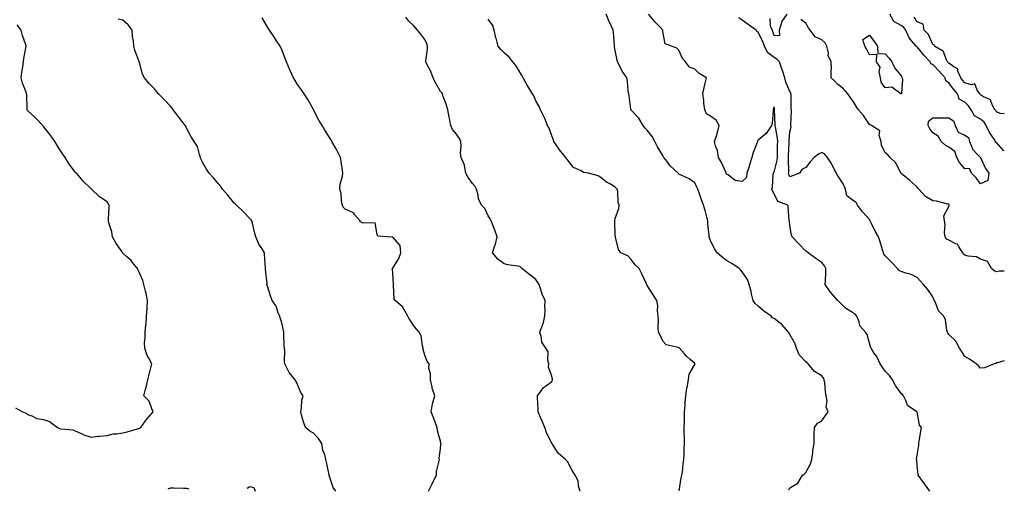
# Model space of a CAD drawing. Units: inches. Extents: x 1034483 to 1037123, y 7263578 to 7266218.
# Drawn here: x 1036503 to 1037123, y 7264174 to 7264469 of the extents above; entities that cross this region are included whole.
import ezdxf

# ---------------------------------------------------------------- set-up
doc = ezdxf.new("R2010")
doc.units = ezdxf.units.IN
doc.header["$MEASUREMENT"] = 0
doc.layers.add('Contour_10347263', color=7, linetype='Continuous', true_color=0x7e6969)

msp = doc.modelspace()

# ---------------------------------------------------------------- linework, layer by layer
at = {"layer": 'Contour_10347263'}
for points in [[(1036760.55, 7264171.92, 3112), (1036762.74, 7264176.61, 3112), (1036762.93, 7264177.05, 3112), (1036765.41, 7264181.92, 3112), (1036765.59, 7264184.37, 3112), (1036767.21, 7264191.08, 3112), (1036767.29, 7264191.92, 3112), (1036767.25, 7264192.72, 3112), (1036768.05, 7264198.59, 3112), (1036768.3, 7264201.66, 3112), (1036768.32, 7264201.92, 3112), (1036768.3, 7264202.18, 3112), (1036768.05, 7264203.35, 3112), (1036766.02, 7264209.89, 3112), (1036765.9, 7264211.92, 3112), (1036764.59, 7264215.38, 3112), (1036763.77, 7264217.65, 3112), (1036762.03, 7264221.92, 3112), (1036763.01, 7264226.88, 3112), (1036763.01, 7264226.95, 3112), (1036764.34, 7264231.92, 3112), (1036762.74, 7264236.62, 3112), (1036762.7, 7264237.27, 3112), (1036761.66, 7264241.92, 3112), (1036761.8, 7264245.67, 3112), (1036760.67, 7264249.3, 3112), (1036760.86, 7264251.92, 3112), (1036759.53, 7264253.4, 3112), (1036758.05, 7264257.57, 3112), (1036757.13, 7264261, 3112), (1036757.07, 7264261.92, 3112), (1036756.66, 7264263.32, 3112), (1036755.78, 7264269.65, 3112), (1036754.65, 7264271.92, 3112), (1036751.53, 7264275.4, 3112), (1036748.05, 7264280.82, 3112), (1036747.64, 7264281.51, 3112), (1036747.52, 7264281.92, 3112), (1036746.57, 7264283.41, 3112), (1036744.1, 7264287.96, 3112), (1036739.55, 7264291.92, 3112), (1036738.91, 7264292.79, 3112), (1036738.5, 7264301.46, 3112), (1036738.36, 7264301.92, 3112), (1036738.44, 7264302.31, 3112), (1036738.05, 7264308.87, 3112), (1036737.84, 7264311.7, 3112), (1036737.76, 7264311.92, 3112), (1036737.84, 7264312.14, 3112), (1036738.05, 7264312.27, 3112), (1036741.7, 7264318.27, 3112), (1036742.93, 7264321.92, 3112), (1036742.6, 7264326.46, 3112), (1036738.05, 7264331.79, 3112), (1036737.93, 7264331.79, 3112), (1036734.2, 7264331.92, 3112), (1036728.48, 7264332.35, 3112), (1036728.05, 7264333.46, 3112), (1036726.78, 7264340.65, 3112), (1036719.36, 7264340.6, 3112), (1036718.05, 7264341.21, 3112), (1036717.5, 7264341.38, 3112), (1036717.35, 7264341.92, 3112), (1036713.95, 7264346.03, 3112), (1036713.21, 7264347.08, 3112), (1036712.82, 7264347.15, 3112), (1036708.05, 7264349.38, 3112), (1036706.62, 7264350.49, 3112), (1036706.27, 7264351.92, 3112), (1036705.75, 7264354.21, 3112), (1036705.55, 7264359.42, 3112), (1036704.63, 7264361.92, 3112), (1036704.87, 7264365.1, 3112), (1036706.27, 7264370.14, 3112), (1036706.47, 7264371.92, 3112), (1036706.23, 7264373.74, 3112), (1036705.41, 7264379.28, 3112), (1036705.1, 7264381.92, 3112), (1036702.68, 7264386.55, 3112), (1036701.66, 7264388.31, 3112), (1036699.63, 7264391.92, 3112), (1036699.07, 7264392.95, 3112), (1036698.05, 7264394.51, 3112), (1036695.1, 7264398.97, 3112), (1036693.44, 7264401.92, 3112), (1036691.45, 7264405.33, 3112), (1036688.05, 7264411.88, 3112), (1036688.03, 7264411.9, 3112), (1036688.03, 7264411.92, 3112), (1036687.99, 7264411.98, 3112), (1036684.44, 7264418.32, 3112), (1036682.07, 7264421.92, 3112), (1036680.47, 7264424.35, 3112), (1036678.05, 7264427.73, 3112), (1036676.45, 7264430.31, 3112), (1036675.47, 7264431.92, 3112), (1036673.3, 7264436.67, 3112), (1036673.15, 7264437.01, 3112), (1036671.02, 7264441.92, 3112), (1036670.16, 7264444.03, 3112), (1036668.05, 7264449.78, 3112), (1036667.35, 7264451.22, 3112), (1036666.96, 7264451.92, 3112), (1036664.77, 7264455.19, 3112), (1036663.38, 7264457.26, 3112), (1036660.3, 7264461.92, 3112), (1036659.42, 7264463.3, 3112), (1036658.05, 7264465.74, 3112), (1036655.75, 7264469.61, 3112)], [(1036855.86, 7264171.92, 3111), (1036854.98, 7264174.99, 3111), (1036854.63, 7264178.5, 3111), (1036852.89, 7264181.92, 3111), (1036850.96, 7264184.83, 3111), (1036848.05, 7264190.57, 3111), (1036847.31, 7264191.18, 3111), (1036846.62, 7264191.92, 3111), (1036842.05, 7264195.91, 3111), (1036838.42, 7264201.56, 3111), (1036838.15, 7264201.92, 3111), (1036838.11, 7264201.98, 3111), (1036838.05, 7264202.12, 3111), (1036834.79, 7264208.67, 3111), (1036833.77, 7264211.92, 3111), (1036832.01, 7264215.89, 3111), (1036830.57, 7264219.4, 3111), (1036829.5, 7264221.92, 3111), (1036829.5, 7264223.37, 3111), (1036829.07, 7264230.89, 3111), (1036829.07, 7264231.92, 3111), (1036831.98, 7264235.85, 3111), (1036832.84, 7264237.14, 3111), (1036834.2, 7264238.07, 3111), (1036838.05, 7264240.99, 3111), (1036838.4, 7264241.58, 3111), (1036838.54, 7264241.92, 3111), (1036838.6, 7264242.47, 3111), (1036838.05, 7264244.16, 3111), (1036836.02, 7264249.89, 3111), (1036836.31, 7264251.92, 3111), (1036835.65, 7264254.31, 3111), (1036835.76, 7264259.63, 3111), (1036834.32, 7264261.92, 3111), (1036831.86, 7264265.73, 3111), (1036831.66, 7264268.3, 3111), (1036830.53, 7264271.92, 3111), (1036832, 7264275.87, 3111), (1036832.72, 7264277.26, 3111), (1036833.79, 7264281.92, 3111), (1036833.83, 7264286.14, 3111), (1036833.79, 7264287.65, 3111), (1036833.83, 7264291.92, 3111), (1036831.96, 7264295.83, 3111), (1036831.17, 7264298.8, 3111), (1036830.06, 7264301.92, 3111), (1036829.32, 7264303.19, 3111), (1036828.05, 7264305.12, 3111), (1036824.22, 7264308.1, 3111), (1036819.28, 7264311.92, 3111), (1036818.67, 7264312.55, 3111), (1036818.05, 7264313.18, 3111), (1036816.47, 7264313.5, 3111), (1036810.47, 7264314.34, 3111), (1036808.05, 7264314.89, 3111), (1036804.07, 7264317.94, 3111), (1036800.71, 7264321.92, 3111), (1036802.01, 7264325.88, 3111), (1036802.66, 7264327.31, 3111), (1036803.67, 7264331.92, 3111), (1036802.29, 7264336.16, 3111), (1036801.14, 7264338.83, 3111), (1036799.94, 7264341.92, 3111), (1036799.32, 7264343.2, 3111), (1036798.05, 7264345.14, 3111), (1036795.82, 7264349.68, 3111), (1036793.75, 7264351.92, 3111), (1036791.98, 7264355.85, 3111), (1036791.72, 7264358.24, 3111), (1036790.73, 7264361.92, 3111), (1036789.73, 7264363.61, 3111), (1036788.05, 7264365.48, 3111), (1036785.41, 7264369.27, 3111), (1036784.03, 7264371.92, 3111), (1036783.15, 7264376.83, 3111), (1036783.17, 7264377.05, 3111), (1036781.06, 7264381.92, 3111), (1036780.59, 7264384.47, 3111), (1036781.06, 7264388.9, 3111), (1036780.75, 7264391.92, 3111), (1036779.87, 7264393.74, 3111), (1036778.05, 7264396.49, 3111), (1036775.63, 7264399.5, 3111), (1036774.59, 7264401.92, 3111), (1036773.69, 7264406.28, 3111), (1036773.4, 7264407.27, 3111), (1036772.66, 7264411.92, 3111), (1036771.59, 7264415.45, 3111), (1036769.75, 7264420.23, 3111), (1036769.16, 7264421.92, 3111), (1036768.75, 7264422.62, 3111), (1036768.05, 7264423.35, 3111), (1036764.89, 7264428.76, 3111), (1036763.34, 7264431.92, 3111), (1036762, 7264435.88, 3111), (1036759.46, 7264440.5, 3111), (1036758.81, 7264441.92, 3111), (1036758.75, 7264442.62, 3111), (1036759.89, 7264450.07, 3111), (1036759.81, 7264451.92, 3111), (1036759.42, 7264453.28, 3111), (1036758.05, 7264456.07, 3111), (1036755.65, 7264459.53, 3111), (1036753.58, 7264461.92, 3111), (1036750.98, 7264464.84, 3111), (1036748.05, 7264467.69, 3111), (1036746.25, 7264470.13, 3111)], [(1036987.29, 7264172.67, 3109), (1036988.05, 7264173.98, 3109), (1036992.93, 7264177.04, 3109), (1036995.96, 7264181.92, 3109), (1036997.13, 7264182.84, 3109), (1036998.05, 7264183.68, 3109), (1037000.9, 7264189.07, 3109), (1037001.72, 7264191.92, 3109), (1037002.35, 7264196.23, 3109), (1037002.41, 7264197.57, 3109), (1037003.23, 7264201.92, 3109), (1037003.21, 7264206.76, 3109), (1037003.38, 7264207.25, 3109), (1037003.4, 7264211.92, 3109), (1037005.34, 7264214.63, 3109), (1037008.05, 7264216.24, 3109), (1037010.39, 7264219.58, 3109), (1037012.05, 7264221.92, 3109), (1037010.92, 7264224.78, 3109), (1037011.51, 7264228.46, 3109), (1037010.92, 7264231.92, 3109), (1037010.32, 7264234.18, 3109), (1037009.98, 7264239.99, 3109), (1037009.61, 7264241.92, 3109), (1037009.09, 7264242.96, 3109), (1037008.05, 7264244.5, 3109), (1037003.4, 7264247.26, 3109), (1036999.5, 7264251.92, 3109), (1036998.77, 7264252.65, 3109), (1036998.05, 7264253.21, 3109), (1036993.73, 7264257.6, 3109), (1036992.25, 7264261.92, 3109), (1036991.08, 7264264.95, 3109), (1036988.05, 7264270.48, 3109), (1036987.44, 7264271.31, 3109), (1036987.19, 7264271.92, 3109), (1036982.91, 7264276.78, 3109), (1036978.05, 7264280.51, 3109), (1036977.11, 7264280.98, 3109), (1036976.29, 7264281.92, 3109), (1036971.47, 7264285.35, 3109), (1036968.05, 7264288.2, 3109), (1036966.12, 7264290, 3109), (1036964.85, 7264291.92, 3109), (1036963.87, 7264296.1, 3109), (1036963.62, 7264297.49, 3109), (1036962.42, 7264301.92, 3109), (1036961.25, 7264305.12, 3109), (1036958.05, 7264309.88, 3109), (1036957.09, 7264310.97, 3109), (1036955.98, 7264311.92, 3109), (1036951.35, 7264315.22, 3109), (1036948.05, 7264317.03, 3109), (1036945.26, 7264319.14, 3109), (1036942.13, 7264321.92, 3109), (1036940.49, 7264324.35, 3109), (1036938.05, 7264329.69, 3109), (1036937.41, 7264331.27, 3109), (1036937.19, 7264331.92, 3109), (1036937.15, 7264332.82, 3109), (1036936.31, 7264340.19, 3109), (1036936.27, 7264341.92, 3109), (1036935.61, 7264344.37, 3109), (1036934.59, 7264348.46, 3109), (1036933.58, 7264351.92, 3109), (1036932.03, 7264355.89, 3109), (1036931.08, 7264358.88, 3109), (1036930.02, 7264361.92, 3109), (1036929.38, 7264363.25, 3109), (1036928.05, 7264365.98, 3109), (1036924.5, 7264368.36, 3109), (1036919.1, 7264370.87, 3109), (1036918.05, 7264371.41, 3109), (1036917.82, 7264371.68, 3109), (1036917.62, 7264371.92, 3109), (1036912.7, 7264376.57, 3109), (1036910.63, 7264379.34, 3109), (1036908.62, 7264381.92, 3109), (1036908.42, 7264382.29, 3109), (1036908.05, 7264383.01, 3109), (1036904.69, 7264388.56, 3109), (1036903.05, 7264391.92, 3109), (1036901.27, 7264395.13, 3109), (1036898.05, 7264398.94, 3109), (1036896.66, 7264400.52, 3109), (1036895.57, 7264401.92, 3109), (1036892.8, 7264406.68, 3109), (1036888.05, 7264411.63, 3109), (1036887.91, 7264411.79, 3109), (1036887.85, 7264411.92, 3109), (1036887.82, 7264412.15, 3109), (1036886.72, 7264420.59, 3109), (1036886.49, 7264421.92, 3109), (1036886.23, 7264423.75, 3109), (1036885.69, 7264429.56, 3109), (1036885.32, 7264431.92, 3109), (1036882.33, 7264436.19, 3109), (1036881.08, 7264438.89, 3109), (1036879.5, 7264441.92, 3109), (1036879.22, 7264443.09, 3109), (1036878.05, 7264449.14, 3109), (1036877.56, 7264451.42, 3109), (1036877.54, 7264451.92, 3109), (1036877.48, 7264452.5, 3109), (1036876.88, 7264460.75, 3109), (1036876.74, 7264461.92, 3109), (1036875.67, 7264464.31, 3109), (1036873.91, 7264467.78, 3109), (1036872.39, 7264471.92, 3109)], [(1037076.06, 7264171.92, 3108), (1037072.76, 7264176.63, 3108), (1037071.06, 7264178.92, 3108), (1037068.83, 7264181.92, 3108), (1037068.71, 7264182.59, 3108), (1037068.05, 7264187.55, 3108), (1037067.85, 7264191.71, 3108), (1037067.8, 7264191.92, 3108), (1037067.8, 7264192.18, 3108), (1037068.05, 7264194.51, 3108), (1037069.12, 7264200.85, 3108), (1037069.09, 7264201.92, 3108), (1037069.34, 7264203.2, 3108), (1037070.37, 7264209.6, 3108), (1037070.86, 7264211.92, 3108), (1037069.59, 7264213.46, 3108), (1037068.05, 7264221.72, 3108), (1037067.99, 7264221.86, 3108), (1037067.93, 7264221.92, 3108), (1037061.96, 7264225.83, 3108), (1037061.02, 7264228.95, 3108), (1037059.46, 7264231.92, 3108), (1037058.85, 7264232.71, 3108), (1037058.05, 7264233.34, 3108), (1037054.42, 7264238.3, 3108), (1037052.54, 7264241.92, 3108), (1037050.76, 7264244.63, 3108), (1037048.05, 7264247.32, 3108), (1037046.19, 7264250.05, 3108), (1037044.85, 7264251.92, 3108), (1037042.68, 7264256.55, 3108), (1037040.94, 7264259.03, 3108), (1037039.09, 7264261.92, 3108), (1037038.79, 7264262.65, 3108), (1037038.05, 7264264.96, 3108), (1037036.68, 7264270.55, 3108), (1037035.53, 7264271.92, 3108), (1037032.13, 7264276.01, 3108), (1037031.53, 7264278.44, 3108), (1037030.04, 7264281.92, 3108), (1037029.28, 7264283.14, 3108), (1037028.05, 7264283.85, 3108), (1037023.11, 7264286.97, 3108), (1037018.19, 7264291.92, 3108), (1037018.15, 7264292.01, 3108), (1037018.05, 7264292.12, 3108), (1037013.42, 7264297.3, 3108), (1037010.26, 7264301.92, 3108), (1037010.32, 7264304.19, 3108), (1037010.61, 7264309.36, 3108), (1037010.69, 7264311.92, 3108), (1037009.75, 7264313.61, 3108), (1037008.05, 7264315.78, 3108), (1037004.36, 7264318.24, 3108), (1036999.53, 7264321.92, 3108), (1036998.58, 7264322.44, 3108), (1036998.05, 7264322.96, 3108), (1036993.67, 7264327.55, 3108), (1036989.5, 7264331.92, 3108), (1036989.1, 7264332.96, 3108), (1036988.05, 7264339.15, 3108), (1036987.74, 7264341.6, 3108), (1036987.6, 7264341.92, 3108), (1036987.5, 7264342.47, 3108), (1036986.98, 7264350.85, 3108), (1036986.7, 7264351.92, 3108), (1036980.32, 7264354.19, 3108), (1036978.05, 7264358.93, 3108), (1036977, 7264360.87, 3108), (1036976.64, 7264361.92, 3108), (1036977.01, 7264362.96, 3108), (1036977.54, 7264371.41, 3108), (1036977.66, 7264371.92, 3108), (1036977.68, 7264372.28, 3108), (1036978.05, 7264372.69, 3108), (1036979.91, 7264380.06, 3108), (1036980.1, 7264381.92, 3108), (1036980.16, 7264384.02, 3108), (1036980.26, 7264389.72, 3108), (1036980.32, 7264391.92, 3108), (1036980.22, 7264394.09, 3108), (1036978.83, 7264401.14, 3108), (1036978.79, 7264401.92, 3108), (1036978.79, 7264402.65, 3108), (1036978.4, 7264411.57, 3108), (1036978.4, 7264411.92, 3108), (1036978.36, 7264412.23, 3108), (1036978.05, 7264413.67, 3108), (1036977.6, 7264412.36, 3108), (1036977.56, 7264411.92, 3108), (1036977.44, 7264411.31, 3108), (1036976.86, 7264403.12, 3108), (1036976.49, 7264401.92, 3108), (1036973.01, 7264396.96, 3108), (1036968.05, 7264392.76, 3108), (1036967.7, 7264392.27, 3108), (1036967.58, 7264391.92, 3108), (1036967.33, 7264391.2, 3108), (1036964.92, 7264385.04, 3108), (1036963.97, 7264381.92, 3108), (1036962.66, 7264377.3, 3108), (1036962.27, 7264376.14, 3108), (1036960.94, 7264371.92, 3108), (1036960.63, 7264369.35, 3108), (1036958.05, 7264366.64, 3108), (1036953.56, 7264367.43, 3108), (1036949.09, 7264370.89, 3108), (1036948.05, 7264371.44, 3108), (1036947.95, 7264371.83, 3108), (1036947.93, 7264371.92, 3108), (1036947.84, 7264372.13, 3108), (1036944.91, 7264378.77, 3108), (1036942.99, 7264381.92, 3108), (1036942.44, 7264386.3, 3108), (1036941.41, 7264388.56, 3108), (1036940.63, 7264391.92, 3108), (1036941.7, 7264395.56, 3108), (1036942.44, 7264397.52, 3108), (1036943.44, 7264401.92, 3108), (1036941.47, 7264405.34, 3108), (1036938.05, 7264407.87, 3108), (1036935.39, 7264409.26, 3108), (1036934.34, 7264411.92, 3108), (1036933.87, 7264416.09, 3108), (1036933.73, 7264417.61, 3108), (1036933.26, 7264421.92, 3108), (1036934.09, 7264425.89, 3108), (1036934.69, 7264428.56, 3108), (1036935.41, 7264431.92, 3108), (1036930.9, 7264434.76, 3108), (1036928.05, 7264437.46, 3108), (1036924.87, 7264438.75, 3108), (1036922.17, 7264441.92, 3108), (1036920.32, 7264444.19, 3108), (1036918.05, 7264449.38, 3108), (1036916.84, 7264450.7, 3108), (1036913.52, 7264451.92, 3108), (1036909.53, 7264453.4, 3108), (1036908.05, 7264461.12, 3108), (1036907.91, 7264461.79, 3108), (1036907.93, 7264461.92, 3108), (1036906.21, 7264463.77, 3108), (1036903.15, 7264467.02, 3108), (1036898.97, 7264471.92, 3108)], [(1037123, 7264253.95, 3107), (1037118.77, 7264252.64, 3107), (1037118.05, 7264252.76, 3107), (1037117.64, 7264252.33, 3107), (1037116.59, 7264251.92, 3107), (1037110.53, 7264249.44, 3107), (1037108.05, 7264249.22, 3107), (1037106.8, 7264250.67, 3107), (1037105.18, 7264251.92, 3107), (1037101.1, 7264254.98, 3107), (1037098.05, 7264256.65, 3107), (1037096.02, 7264259.9, 3107), (1037094.79, 7264261.92, 3107), (1037092.5, 7264266.36, 3107), (1037088.05, 7264270.46, 3107), (1037087.46, 7264271.32, 3107), (1037087.17, 7264271.92, 3107), (1037086.82, 7264273.15, 3107), (1037085.88, 7264279.75, 3107), (1037084.91, 7264281.92, 3107), (1037081.6, 7264285.46, 3107), (1037079.91, 7264290.07, 3107), (1037078.95, 7264291.92, 3107), (1037078.71, 7264292.58, 3107), (1037078.05, 7264294.22, 3107), (1037074.94, 7264298.82, 3107), (1037072.17, 7264301.92, 3107), (1037070.16, 7264304.03, 3107), (1037068.05, 7264306.42, 3107), (1037064.4, 7264308.28, 3107), (1037060.9, 7264309.08, 3107), (1037058.05, 7264310.06, 3107), (1037056.88, 7264310.76, 3107), (1037055.65, 7264311.92, 3107), (1037052.05, 7264315.92, 3107), (1037048.05, 7264319.97, 3107), (1037047.21, 7264321.07, 3107), (1037046.88, 7264321.92, 3107), (1037046.33, 7264323.65, 3107), (1037044.83, 7264328.69, 3107), (1037043.69, 7264331.92, 3107), (1037041.64, 7264335.51, 3107), (1037039.2, 7264340.77, 3107), (1037038.64, 7264341.92, 3107), (1037038.4, 7264342.26, 3107), (1037038.05, 7264342.77, 3107), (1037033.79, 7264347.65, 3107), (1037030.47, 7264351.92, 3107), (1037029.69, 7264353.56, 3107), (1037028.05, 7264354.51, 3107), (1037023.89, 7264357.77, 3107), (1037022.99, 7264361.92, 3107), (1037021.49, 7264365.36, 3107), (1037018.05, 7264370.71, 3107), (1037017.56, 7264371.44, 3107), (1037017.25, 7264371.92, 3107), (1037016.31, 7264373.67, 3107), (1037014.12, 7264377.98, 3107), (1037011.62, 7264381.92, 3107), (1037009.96, 7264383.83, 3107), (1037008.05, 7264384.91, 3107), (1037006.04, 7264383.94, 3107), (1037003.3, 7264381.92, 3107), (1037000.82, 7264379.15, 3107), (1036998.05, 7264375.6, 3107), (1036995.61, 7264374.35, 3107), (1036994.07, 7264371.92, 3107), (1036989.71, 7264370.26, 3107), (1036988.05, 7264369.57, 3107), (1036987.29, 7264371.16, 3107), (1036987.15, 7264371.92, 3107), (1036987.27, 7264372.71, 3107), (1036987.07, 7264380.94, 3107), (1036987.17, 7264381.92, 3107), (1036987.19, 7264382.78, 3107), (1036987.48, 7264391.36, 3107), (1036987.5, 7264391.92, 3107), (1036987.48, 7264392.49, 3107), (1036988.05, 7264398.04, 3107), (1036988.81, 7264401.17, 3107), (1036988.67, 7264401.92, 3107), (1036988.69, 7264402.55, 3107), (1036988.93, 7264411.05, 3107), (1036988.93, 7264411.92, 3107), (1036988.83, 7264412.71, 3107), (1036988.77, 7264421.2, 3107), (1036988.69, 7264421.92, 3107), (1036988.62, 7264422.5, 3107), (1036988.05, 7264423.46, 3107), (1036985.47, 7264429.33, 3107), (1036984.79, 7264431.92, 3107), (1036983.3, 7264436.67, 3107), (1036983.21, 7264437.07, 3107), (1036981.45, 7264441.92, 3107), (1036979.83, 7264443.7, 3107), (1036978.05, 7264444.67, 3107), (1036973.99, 7264447.86, 3107), (1036972, 7264451.92, 3107), (1036970.98, 7264454.85, 3107), (1036968.05, 7264460.42, 3107), (1036967.25, 7264461.12, 3107), (1036966.82, 7264461.92, 3107), (1036961.74, 7264465.61, 3107), (1036958.05, 7264468.31, 3107), (1036955.76, 7264469.63, 3107)], [(1036986.06, 7264471.92, 3106), (1036982.78, 7264467.19, 3106), (1036982.72, 7264466.59, 3106), (1036981.17, 7264461.92, 3106), (1036981.47, 7264458.5, 3106), (1036978.05, 7264458.3, 3106), (1036977.31, 7264461.18, 3106), (1036976.96, 7264461.92, 3106), (1036975.76, 7264464.21, 3106), (1036975.49, 7264469.36, 3106)], [(1037123, 7264385.98, 3105), (1037122.44, 7264386.31, 3105), (1037118.05, 7264391.31, 3105), (1037117.52, 7264391.39, 3105), (1037117.54, 7264391.92, 3105), (1037116.57, 7264393.4, 3105), (1037113.58, 7264397.46, 3105), (1037111.66, 7264401.92, 3105), (1037110.26, 7264404.12, 3105), (1037108.05, 7264406.04, 3105), (1037104.22, 7264408.1, 3105), (1037102.09, 7264411.92, 3105), (1037100.39, 7264414.25, 3105), (1037098.05, 7264416.58, 3105), (1037094.63, 7264418.5, 3105), (1037093.6, 7264421.92, 3105), (1037091.02, 7264424.89, 3105), (1037088.05, 7264428.87, 3105), (1037086.12, 7264429.98, 3105), (1037085.78, 7264431.92, 3105), (1037082.13, 7264435.99, 3105), (1037078.05, 7264440.26, 3105), (1037076.84, 7264440.71, 3105), (1037076.33, 7264441.92, 3105), (1037072.41, 7264446.28, 3105), (1037068.05, 7264451.48, 3105), (1037067.64, 7264451.51, 3105), (1037067.46, 7264451.92, 3105), (1037064.85, 7264455.12, 3105), (1037063.17, 7264457.04, 3105), (1037061.1, 7264461.92, 3105), (1037059.83, 7264463.7, 3105), (1037058.05, 7264464.94, 3105), (1037053.52, 7264467.4, 3105), (1037051.02, 7264471.92, 3105)], [(1037123, 7264409.27, 3104), (1037120.47, 7264409.51, 3104), (1037118.05, 7264410.55, 3104), (1037117.58, 7264411.44, 3104), (1037117, 7264411.92, 3104), (1037115.49, 7264414.48, 3104), (1037114.22, 7264418.09, 3104), (1037110, 7264419.98, 3104), (1037108.05, 7264421.26, 3104), (1037107.78, 7264421.65, 3104), (1037107.5, 7264421.92, 3104), (1037105.88, 7264424.1, 3104), (1037104.38, 7264428.25, 3104), (1037102.33, 7264427.65, 3104), (1037098.05, 7264428.87, 3104), (1037096.62, 7264430.49, 3104), (1037095.55, 7264431.92, 3104), (1037093.75, 7264436.22, 3104), (1037093.71, 7264437.58, 3104), (1037091.14, 7264438.83, 3104), (1037088.05, 7264441.11, 3104), (1037087.66, 7264441.54, 3104), (1037087.29, 7264441.92, 3104), (1037086.33, 7264443.65, 3104), (1037084.61, 7264448.47, 3104), (1037079.12, 7264451.92, 3104), (1037078.87, 7264452.74, 3104), (1037078.05, 7264452.99, 3104), (1037075.3, 7264459.17, 3104), (1037072.58, 7264461.92, 3104), (1037071.86, 7264465.72, 3104), (1037068.05, 7264467.17, 3104), (1037066.27, 7264470.15, 3104)], [(1036500.47, 7264224.34, 3114), (1036504.75, 7264221.92, 3114), (1036507.05, 7264220.92, 3114), (1036508.05, 7264220.13, 3114), (1036510.71, 7264219.27, 3114), (1036513.77, 7264217.63, 3114), (1036518.05, 7264216.91, 3114), (1036521.88, 7264215.75, 3114), (1036526.94, 7264211.92, 3114), (1036527.66, 7264211.53, 3114), (1036528.05, 7264211.41, 3114), (1036528.77, 7264211.2, 3114), (1036536.66, 7264210.53, 3114), (1036538.05, 7264209.77, 3114), (1036541.76, 7264208.21, 3114), (1036543.48, 7264207.34, 3114), (1036548.05, 7264205.92, 3114), (1036552.54, 7264206.41, 3114), (1036553.4, 7264206.56, 3114), (1036558.05, 7264206.98, 3114), (1036562, 7264207.96, 3114), (1036564.16, 7264208.03, 3114), (1036568.05, 7264208.71, 3114), (1036570.67, 7264209.31, 3114), (1036577.31, 7264211.18, 3114), (1036578.05, 7264211.36, 3114), (1036578.42, 7264211.54, 3114), (1036579.28, 7264211.92, 3114), (1036582.33, 7264216.2, 3114), (1036582.91, 7264217.06, 3114), (1036587.09, 7264221.92, 3114), (1036586.16, 7264223.8, 3114), (1036584.65, 7264228.51, 3114), (1036581.27, 7264231.92, 3114), (1036582.29, 7264236.15, 3114), (1036582.62, 7264237.36, 3114), (1036583.67, 7264241.92, 3114), (1036584.65, 7264245.31, 3114), (1036585.65, 7264249.52, 3114), (1036586.25, 7264251.92, 3114), (1036584.38, 7264255.59, 3114), (1036583.38, 7264257.25, 3114), (1036581.76, 7264261.92, 3114), (1036581.62, 7264265.49, 3114), (1036582.05, 7264267.91, 3114), (1036581.98, 7264271.92, 3114), (1036582.39, 7264276.25, 3114), (1036582.58, 7264277.39, 3114), (1036582.91, 7264281.92, 3114), (1036583.25, 7264286.73, 3114), (1036583.25, 7264287.13, 3114), (1036583.56, 7264291.92, 3114), (1036582.62, 7264296.48, 3114), (1036582.27, 7264297.71, 3114), (1036581.27, 7264301.92, 3114), (1036580.53, 7264304.4, 3114), (1036578.05, 7264310.05, 3114), (1036577.5, 7264311.37, 3114), (1036577.15, 7264311.92, 3114), (1036573.93, 7264316.05, 3114), (1036573.19, 7264317.05, 3114), (1036570.55, 7264319.42, 3114), (1036568.05, 7264321.71, 3114), (1036567.95, 7264321.82, 3114), (1036567.87, 7264321.92, 3114), (1036567.52, 7264322.46, 3114), (1036563.89, 7264327.76, 3114), (1036561.57, 7264331.92, 3114), (1036561.16, 7264335.04, 3114), (1036559.26, 7264340.71, 3114), (1036559.03, 7264341.92, 3114), (1036558.97, 7264342.83, 3114), (1036559.4, 7264350.57, 3114), (1036559.32, 7264351.92, 3114), (1036558.89, 7264352.75, 3114), (1036558.05, 7264353.88, 3114), (1036553.26, 7264357.13, 3114), (1036548.34, 7264361.92, 3114), (1036548.19, 7264362.05, 3114), (1036548.05, 7264362.18, 3114), (1036543.05, 7264366.92, 3114), (1036538.71, 7264371.92, 3114), (1036538.38, 7264372.25, 3114), (1036538.05, 7264372.7, 3114), (1036534.09, 7264377.96, 3114), (1036531.68, 7264381.92, 3114), (1036530.12, 7264384, 3114), (1036528.05, 7264387.14, 3114), (1036526.27, 7264390.13, 3114), (1036525.18, 7264391.92, 3114), (1036522.23, 7264396.11, 3114), (1036518.05, 7264401.29, 3114), (1036517.78, 7264401.64, 3114), (1036517.52, 7264401.92, 3114), (1036512.93, 7264406.8, 3114), (1036508.05, 7264411.42, 3114), (1036507.85, 7264411.72, 3114), (1036507.78, 7264411.92, 3114), (1036507.74, 7264412.23, 3114), (1036507.44, 7264421.3, 3114), (1036507.33, 7264421.92, 3114), (1036507.03, 7264422.94, 3114), (1036504.75, 7264428.63, 3114), (1036504.07, 7264431.92, 3114), (1036504.4, 7264435.57, 3114), (1036505.1, 7264438.96, 3114), (1036505.43, 7264441.92, 3114), (1036505.75, 7264444.21, 3114), (1036506.96, 7264450.84, 3114), (1036507.13, 7264451.92, 3114), (1036506.72, 7264453.25, 3114), (1036504.73, 7264458.6, 3114), (1036503.91, 7264461.92, 3114), (1036501.45, 7264465.32, 3114)], [(1036702.09, 7264171.92, 3113), (1036700.32, 7264174.19, 3113), (1036698.05, 7264181.2, 3113), (1036697.87, 7264181.74, 3113), (1036697.89, 7264181.92, 3113), (1036697.84, 7264182.13, 3113), (1036696.27, 7264190.14, 3113), (1036695.8, 7264191.92, 3113), (1036695.12, 7264194.86, 3113), (1036693.95, 7264197.81, 3113), (1036693.3, 7264201.92, 3113), (1036691.23, 7264205.11, 3113), (1036688.05, 7264208.36, 3113), (1036685.69, 7264209.56, 3113), (1036682.91, 7264211.92, 3113), (1036681.74, 7264215.62, 3113), (1036680.78, 7264219.19, 3113), (1036679.98, 7264221.92, 3113), (1036680.49, 7264224.36, 3113), (1036680.76, 7264229.21, 3113), (1036681.6, 7264231.92, 3113), (1036680.1, 7264233.97, 3113), (1036678.05, 7264239.12, 3113), (1036677.05, 7264240.92, 3113), (1036676.47, 7264241.92, 3113), (1036672.64, 7264246.5, 3113), (1036672.09, 7264247.88, 3113), (1036670.02, 7264251.92, 3113), (1036669.81, 7264253.68, 3113), (1036669.94, 7264260.04, 3113), (1036669.77, 7264261.92, 3113), (1036669.61, 7264263.48, 3113), (1036669.44, 7264270.54, 3113), (1036669.32, 7264271.92, 3113), (1036669.18, 7264273.05, 3113), (1036668.05, 7264277.78, 3113), (1036667.05, 7264280.93, 3113), (1036666.86, 7264281.92, 3113), (1036665.88, 7264284.09, 3113), (1036664.44, 7264288.3, 3113), (1036662.07, 7264291.92, 3113), (1036660.96, 7264294.83, 3113), (1036659.01, 7264300.96, 3113), (1036658.67, 7264301.92, 3113), (1036658.77, 7264302.64, 3113), (1036658.05, 7264309.42, 3113), (1036657.85, 7264311.72, 3113), (1036657.85, 7264311.92, 3113), (1036657.82, 7264312.15, 3113), (1036657.25, 7264321.12, 3113), (1036657.11, 7264321.92, 3113), (1036655.67, 7264324.31, 3113), (1036653.52, 7264327.38, 3113), (1036651.78, 7264331.92, 3113), (1036650.96, 7264334.84, 3113), (1036649.53, 7264340.45, 3113), (1036649.12, 7264341.92, 3113), (1036648.73, 7264342.6, 3113), (1036648.05, 7264343.55, 3113), (1036643.87, 7264347.74, 3113), (1036639.57, 7264351.92, 3113), (1036638.79, 7264352.66, 3113), (1036638.05, 7264353.19, 3113), (1036634.18, 7264358.05, 3113), (1036630.84, 7264361.92, 3113), (1036629.71, 7264363.58, 3113), (1036628.05, 7264365.56, 3113), (1036625.12, 7264368.99, 3113), (1036622.29, 7264371.92, 3113), (1036620.63, 7264374.51, 3113), (1036618.05, 7264378.88, 3113), (1036617.13, 7264381.01, 3113), (1036616.96, 7264381.92, 3113), (1036616.21, 7264383.76, 3113), (1036614.91, 7264388.79, 3113), (1036612.8, 7264391.92, 3113), (1036610.94, 7264394.81, 3113), (1036608.05, 7264400.32, 3113), (1036607.6, 7264401.46, 3113), (1036607.21, 7264401.92, 3113), (1036604.63, 7264405.34, 3113), (1036603.26, 7264407.13, 3113), (1036599.63, 7264411.92, 3113), (1036598.97, 7264412.84, 3113), (1036598.05, 7264414.18, 3113), (1036594.18, 7264418.05, 3113), (1036590.39, 7264421.92, 3113), (1036589.34, 7264423.2, 3113), (1036588.05, 7264424.86, 3113), (1036584.53, 7264428.4, 3113), (1036581.59, 7264431.92, 3113), (1036580.32, 7264434.19, 3113), (1036578.46, 7264441.51, 3113), (1036578.3, 7264441.92, 3113), (1036578.23, 7264442.11, 3113), (1036578.05, 7264442.66, 3113), (1036575.51, 7264449.37, 3113), (1036574.98, 7264451.92, 3113), (1036574.73, 7264455.25, 3113), (1036574.14, 7264458, 3113), (1036573.93, 7264461.92, 3113), (1036571.35, 7264465.22, 3113), (1036568.05, 7264468.14, 3113), (1036565.08, 7264468.96, 3113)], [(1036918.21, 7264172.07, 3110), (1036919.63, 7264180.34, 3110), (1036919.98, 7264181.92, 3110), (1036920.3, 7264184.16, 3110), (1036920.82, 7264189.15, 3110), (1036921.21, 7264191.92, 3110), (1036921.37, 7264195.24, 3110), (1036921.43, 7264198.53, 3110), (1036921.6, 7264201.92, 3110), (1036921.6, 7264205.48, 3110), (1036921.51, 7264208.45, 3110), (1036921.51, 7264211.92, 3110), (1036921.59, 7264215.45, 3110), (1036921.62, 7264218.36, 3110), (1036921.68, 7264221.92, 3110), (1036922, 7264225.87, 3110), (1036922.09, 7264227.87, 3110), (1036922.42, 7264231.92, 3110), (1036923.19, 7264236.78, 3110), (1036923.26, 7264237.13, 3110), (1036924.05, 7264241.92, 3110), (1036924.5, 7264245.47, 3110), (1036928.05, 7264251.55, 3110), (1036928.15, 7264251.83, 3110), (1036928.13, 7264251.92, 3110), (1036928.13, 7264252, 3110), (1036928.05, 7264252.21, 3110), (1036925.04, 7264254.92, 3110), (1036922.93, 7264256.8, 3110), (1036921.62, 7264258.35, 3110), (1036918.54, 7264261.92, 3110), (1036918.25, 7264262.12, 3110), (1036918.05, 7264262.17, 3110), (1036917.58, 7264262.38, 3110), (1036910.12, 7264263.98, 3110), (1036908.05, 7264266.2, 3110), (1036906.21, 7264270.08, 3110), (1036905.26, 7264271.92, 3110), (1036905.08, 7264274.89, 3110), (1036905.3, 7264279.18, 3110), (1036905.1, 7264281.92, 3110), (1036904.65, 7264285.31, 3110), (1036904.92, 7264288.8, 3110), (1036904.26, 7264291.92, 3110), (1036898.05, 7264301.24, 3110), (1036897.91, 7264301.77, 3110), (1036897.87, 7264301.92, 3110), (1036897.68, 7264302.28, 3110), (1036894.85, 7264308.73, 3110), (1036893.01, 7264311.92, 3110), (1036890.51, 7264314.37, 3110), (1036888.05, 7264317.7, 3110), (1036886.06, 7264319.92, 3110), (1036881.55, 7264321.92, 3110), (1036880.12, 7264323.98, 3110), (1036878.15, 7264331.81, 3110), (1036878.11, 7264331.92, 3110), (1036878.11, 7264331.99, 3110), (1036878.05, 7264332.99, 3110), (1036877.74, 7264341.6, 3110), (1036877.76, 7264341.92, 3110), (1036877.82, 7264342.15, 3110), (1036878.05, 7264343.37, 3110), (1036880.22, 7264349.74, 3110), (1036880.53, 7264351.92, 3110), (1036879.81, 7264353.68, 3110), (1036879.57, 7264360.41, 3110), (1036879.2, 7264361.92, 3110), (1036878.71, 7264362.59, 3110), (1036878.05, 7264363.18, 3110), (1036874.94, 7264365.02, 3110), (1036872.48, 7264366.34, 3110), (1036868.05, 7264369.89, 3110), (1036866.57, 7264370.43, 3110), (1036860.9, 7264371.92, 3110), (1036858.5, 7264372.37, 3110), (1036858.05, 7264372.49, 3110), (1036856.62, 7264373.34, 3110), (1036851.68, 7264375.56, 3110), (1036848.05, 7264380.31, 3110), (1036847.41, 7264381.28, 3110), (1036846.88, 7264381.92, 3110), (1036842.87, 7264386.74, 3110), (1036842.29, 7264387.69, 3110), (1036839.46, 7264391.92, 3110), (1036839.07, 7264392.94, 3110), (1036838.05, 7264395.46, 3110), (1036836.33, 7264400.21, 3110), (1036835.47, 7264401.92, 3110), (1036833.69, 7264406.27, 3110), (1036833.38, 7264407.24, 3110), (1036830.94, 7264411.92, 3110), (1036830.12, 7264413.98, 3110), (1036828.05, 7264417.53, 3110), (1036826.68, 7264420.55, 3110), (1036825.84, 7264421.92, 3110), (1036822.89, 7264426.76, 3110), (1036822.56, 7264427.42, 3110), (1036820.12, 7264431.92, 3110), (1036819.44, 7264433.3, 3110), (1036818.05, 7264435.57, 3110), (1036815.57, 7264439.43, 3110), (1036813.58, 7264441.92, 3110), (1036811.14, 7264445, 3110), (1036808.05, 7264447.76, 3110), (1036805.98, 7264449.85, 3110), (1036804.34, 7264451.92, 3110), (1036802.95, 7264456.81, 3110), (1036802.91, 7264457.07, 3110), (1036801.76, 7264461.92, 3110), (1036800.94, 7264464.81, 3110), (1036798.05, 7264468.91, 3110)], [(1037123, 7264310.4, 3106), (1037119.67, 7264310.29, 3106), (1037118.05, 7264309.93, 3106), (1037116.68, 7264310.54, 3106), (1037114.94, 7264311.92, 3106), (1037112.46, 7264316.32, 3106), (1037108.05, 7264317.95, 3106), (1037105.51, 7264319.38, 3106), (1037100.3, 7264319.67, 3106), (1037098.05, 7264320.32, 3106), (1037097.23, 7264321.09, 3106), (1037096.92, 7264321.92, 3106), (1037094.32, 7264325.66, 3106), (1037093.52, 7264327.38, 3106), (1037092.39, 7264327.58, 3106), (1037088.05, 7264329.74, 3106), (1037086.66, 7264330.53, 3106), (1037085.73, 7264331.92, 3106), (1037085.35, 7264334.62, 3106), (1037085.78, 7264339.65, 3106), (1037085.24, 7264341.92, 3106), (1037084.87, 7264345.1, 3106), (1037088.05, 7264351.05, 3106), (1037088.25, 7264351.73, 3106), (1037088.26, 7264351.92, 3106), (1037088.21, 7264352.07, 3106), (1037088.05, 7264352.4, 3106), (1037087.46, 7264352.51, 3106), (1037080.39, 7264354.26, 3106), (1037078.05, 7264354.62, 3106), (1037073.4, 7264357.27, 3106), (1037069.2, 7264361.92, 3106), (1037068.64, 7264362.5, 3106), (1037068.05, 7264363.19, 3106), (1037063.42, 7264367.28, 3106), (1037059.03, 7264370.94, 3106), (1037058.05, 7264371.76, 3106), (1037058.01, 7264371.87, 3106), (1037057.99, 7264371.92, 3106), (1037057.89, 7264372.08, 3106), (1037054.71, 7264378.58, 3106), (1037051.08, 7264381.92, 3106), (1037049.73, 7264383.59, 3106), (1037048.05, 7264384.84, 3106), (1037045.67, 7264389.54, 3106), (1037045.47, 7264391.92, 3106), (1037044.28, 7264395.68, 3106), (1037044.73, 7264398.6, 3106), (1037039.32, 7264401.92, 3106), (1037038.46, 7264402.33, 3106), (1037038.05, 7264402.66, 3106), (1037034.4, 7264408.26, 3106), (1037031.23, 7264411.92, 3106), (1037029.91, 7264413.78, 3106), (1037028.05, 7264416.84, 3106), (1037025.96, 7264419.82, 3106), (1037024.57, 7264421.92, 3106), (1037021.45, 7264425.31, 3106), (1037018.05, 7264427.9, 3106), (1037016.14, 7264430.01, 3106), (1037013.95, 7264431.92, 3106), (1037013.89, 7264436.07, 3106), (1037014.14, 7264438.01, 3106), (1037014.07, 7264441.92, 3106), (1037012.17, 7264446.03, 3106), (1037012.27, 7264447.7, 3106), (1037011.35, 7264451.92, 3106), (1037010.18, 7264454.05, 3106), (1037008.05, 7264455.86, 3106), (1037003.83, 7264457.71, 3106), (1037000.86, 7264461.92, 3106), (1036999.61, 7264463.49, 3106), (1036998.05, 7264466.33, 3106), (1036994.85, 7264468.72, 3106)], [(1036596.53, 7264173.45, 3113), (1036598.05, 7264174, 3113), (1036600.06, 7264173.93, 3113), (1036606.16, 7264173.82, 3113), (1036608.05, 7264173.76, 3113), (1036609.53, 7264173.4, 3113)], [(1036646.25, 7264173.71, 3113), (1036648.05, 7264174.84, 3113), (1036650.37, 7264174.24, 3113), (1036651.21, 7264171.92, 3113)]]:
    msp.add_polyline3d(points, dxfattribs=at)
for points in [[(1037058.05, 7264421.82, 3105), (1037057.97, 7264421.85, 3105), (1037057.82, 7264421.92, 3105), (1037052.17, 7264426.04, 3105), (1037048.05, 7264425.71, 3105), (1037045.41, 7264429.27, 3105), (1037044.96, 7264431.92, 3105), (1037044.14, 7264435.83, 3105), (1037044.77, 7264438.63, 3105), (1037042.44, 7264441.92, 3105), (1037042.72, 7264446.58, 3105), (1037038.05, 7264446.37, 3105), (1037036.25, 7264450.11, 3105), (1037035.2, 7264451.92, 3105), (1037033.87, 7264456.09, 3105), (1037038.05, 7264458.74, 3105), (1037040.96, 7264454.82, 3105), (1037043.07, 7264451.92, 3105), (1037043.32, 7264447.2, 3105), (1037048.05, 7264447.01, 3105), (1037050.45, 7264444.32, 3105), (1037052.15, 7264441.92, 3105), (1037054.16, 7264438.03, 3105), (1037058.05, 7264433.24, 3105), (1037058.54, 7264432.4, 3105), (1037058.71, 7264431.92, 3105), (1037058.89, 7264431.07, 3105), (1037058.17, 7264422.04, 3105), (1037058.23, 7264421.92, 3105), (1037058.15, 7264421.81, 3105)], [(1037108.05, 7264365.22, 3105), (1037105.18, 7264369.04, 3105), (1037102.35, 7264371.92, 3105), (1037100.98, 7264374.85, 3105), (1037098.05, 7264374.75, 3105), (1037094.81, 7264378.68, 3105), (1037093.07, 7264381.92, 3105), (1037091.78, 7264385.66, 3105), (1037088.05, 7264388.24, 3105), (1037085.75, 7264389.62, 3105), (1037083.17, 7264391.92, 3105), (1037081.33, 7264395.2, 3105), (1037078.05, 7264397.38, 3105), (1037076.02, 7264399.88, 3105), (1037074.98, 7264401.92, 3105), (1037075.2, 7264404.77, 3105), (1037078.05, 7264406.79, 3105), (1037082.91, 7264406.79, 3105), (1037083.13, 7264406.84, 3105), (1037088.05, 7264406.83, 3105), (1037091, 7264404.87, 3105), (1037092, 7264401.92, 3105), (1037093.85, 7264397.72, 3105), (1037098.05, 7264395.81, 3105), (1037100.53, 7264394.4, 3105), (1037101.17, 7264391.92, 3105), (1037103.09, 7264386.96, 3105), (1037106, 7264383.98, 3105), (1037107.95, 7264381.92, 3105), (1037107.89, 7264381.75, 3105), (1037108.05, 7264381.74, 3105), (1037111.06, 7264374.92, 3105), (1037113.19, 7264371.92, 3105), (1037112.68, 7264367.29, 3105)]]:
    msp.add_polyline3d(points, close=True, dxfattribs=at)

doc.saveas('drawing.dxf')
